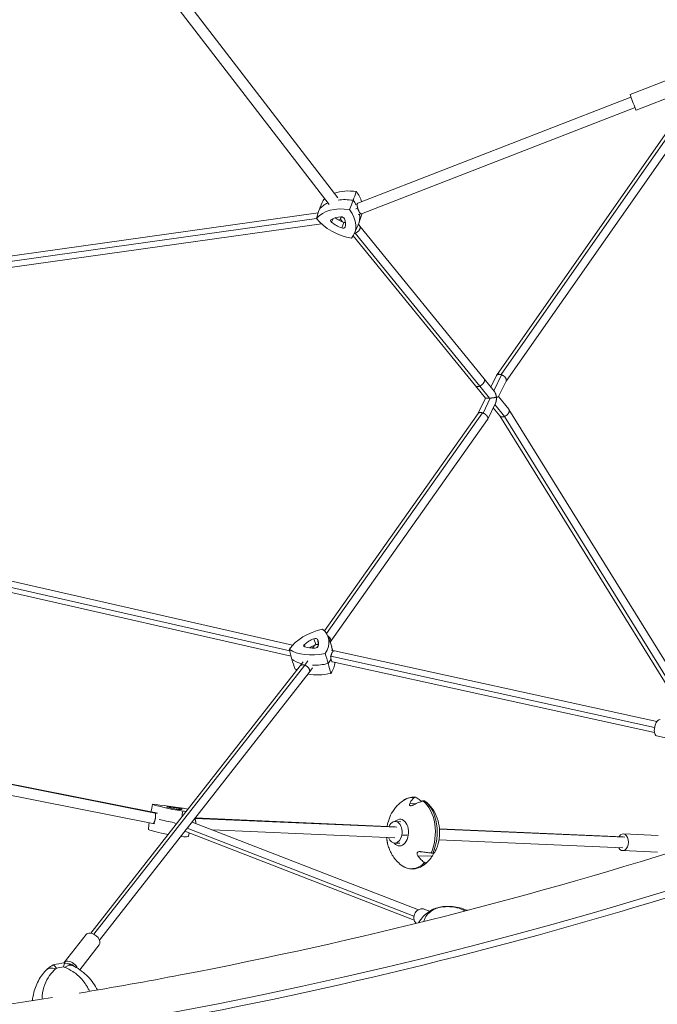
# Model space of a CAD drawing. Units: millimetres. Extents: x -5407 to 5402, y -4355 to 3984.
# Drawn here: x 745 to 1659, y 13 to 1424 of the extents above; entities that cross this region are included whole.
import ezdxf

# ---------------------------------------------------------------- set-up
doc = ezdxf.new("R2010")
doc.units = ezdxf.units.MM
doc.header["$LTSCALE"] = 20
doc.layers.add('2d', color=230, linetype='Continuous')

msp = doc.modelspace()

# ---------------------------------------------------------------- linework, layer by layer
at = {"layer": '2d', "lineweight": 0}
for p, q in [((1201.2, 1168.9), (851.5, 1623.1)), ((1188.5, 1159.1), (838.8, 1613.4)), ((1681.5, 1340.7), (1620, 1316.8)), ((1229.7, 1161.1), (1621.2, 1313)), ((1690.2, 1318.3), (1628.7, 1294.5)), ((1428.5, 914.3), (1705.6, 1310.2)), ((1434.9, 915.4), (1712.1, 1311.4)), ((1442.2, 906), (1718.7, 1301)), ((1234.7, 1145.9), (1627, 1298.1)), ((1229.7, 1161.2), (1229.1, 1161)), ((1172.9, 1147.3), (443.6, 1044.9)), ((1229.5, 1154), (1226.6, 1153.2)), ((1234.6, 1145.9), (1230.1, 1144.7)), ((1235.2, 1145.3), (1230.9, 1132.3)), ((1170.4, 1139.2), (442, 1037)), ((1177.4, 1131.7), (445.1, 1029)), ((1192, 1133.8), (1194.3, 1139)), ((1204.8, 1138), (1201.7, 1137.2)), ((1207.7, 1134.3), (1204.8, 1138)), ((1206.7, 1125.6), (1209.6, 1133.4)), ((1224.6, 1117.3), (1230.1, 1129.9)), ((1232.6, 1128.2), (1230.5, 1130.9)), ((1211.3, 1126.8), (1211.4, 1127.4)), ((1404.4, 898.9), (1226, 1117.9)), ((1410.6, 909.5), (1232.6, 1128.2)), ((1398.2, 899.4), (1223.1, 1114.4)), ((1425.1, 891.7), (1410.6, 909.5)), ((1428.3, 914), (1420.3, 897.5)), ((1435.7, 915.1), (1424.6, 892.3)), ((1442.3, 906.2), (1431.5, 883.8)), ((1412.7, 881.6), (1398.2, 899.4)), ((1418.4, 881.6), (1404.4, 898.9)), ((1412.6, 881.6), (1401.9, 859.4)), ((1419.5, 881.7), (1409.2, 860.3)), ((1446.1, 865.7), (1431.5, 883.8)), ((1427.1, 874.7), (1415.8, 851.4)), ((1433.3, 856.1), (1423.8, 867.9)), ((1439.7, 855.4), (1425.9, 872.4)), ((1446.3, 865.4), (1722.8, 419.4)), ((1402, 859.6), (1181.8, 548)), ((1408.4, 860.6), (1184.9, 544.3)), ((1415.6, 851), (1190.2, 532.1)), ((1433.2, 856.3), (1709.1, 411.1)), ((1439.7, 855.4), (1716, 409.7)), ((1136.2, 527.7), (445.8, 684.5)), ((1132.1, 519.6), (442.4, 676.3)), ((1134, 511.8), (444.2, 668.5)), ((1166.8, 536.9), (1169.5, 528.4)), ((1171.8, 536.3), (1173.3, 528.1)), ((1187.4, 539.3), (1192.2, 525.2)), ((1153, 528.6), (1154.4, 525)), ((1164.9, 523.4), (1161, 523.9)), ((1167, 526.7), (1164.8, 523.5)), ((1173.1, 527.3), (1171, 524.2)), ((1190.2, 532.2), (1189.9, 531.7)), ((1193.5, 520), (1192.7, 523.5)), ((1191.2, 511.8), (1189.9, 511.9)), ((1191.2, 511.8), (1655.1, 409.9)), ((1196.1, 519.7), (1191.7, 520.2)), ((1196.3, 519.7), (1658.3, 418.1)), ((1147.2, 498), (846.8, 114.9)), ((1153.6, 498.9), (851.3, 113.5)), ((1151.4, 504), (1147.2, 497.9)), ((1157.9, 505.2), (1153.6, 498.9)), ((1164.6, 495), (1160.1, 488.5)), ((1193.5, 503.9), (1192.6, 504)), ((1193.4, 503.9), (1654.9, 402.5)), ((1160, 488.3), (859.4, 105.1)), ((1715.8, 385), (1657.9, 397.8)), ((445.7, 385.4), (938.4, 287.8)), ((446.1, 384.8), (939.2, 287.1)), ((444.5, 369.4), (935.8, 272)), ((1312.6, 300.4), (1304, 300.7)), ((938.4, 287.8), (940.8, 287.5)), ((939.2, 287.1), (942.5, 286.7)), ((957.6, 295.9), (957.5, 295.4)), ((973.5, 293.7), (973.2, 292.2)), ((977.7, 292.8), (977.6, 292.5)), ((935.8, 272), (938.9, 271.6)), ((969.5, 271.4), (966.7, 272.5)), ((1316.4, 148.4), (992, 274.2)), ((996.1, 279.3), (1285.4, 266.7)), ((996.6, 280), (1283.3, 267.5)), ((1283.6, 275), (1291.1, 274.6)), ((1310.6, 133.5), (981.7, 261)), ((1310.1, 139.4), (985.1, 265.3)), ((987.1, 253.9), (988, 258.6)), ((1021.1, 262.9), (1282.6, 251.5)), ((1292.7, 255.5), (1300.2, 255.2)), ((1346.7, 264.7), (1610.1, 253.2)), ((1346.8, 264), (1612.2, 252.4)), ((1660, 255), (1610.3, 257.2)), ((1282.3, 244), (1289.9, 243.7)), ((1346, 248.7), (1609.4, 237.2)), ((1336.1, 225.2), (1315.6, 226)), ((1659, 231), (1609.2, 233.2)), ((1325.7, 149.1), (1332.7, 146.4)), ((840.2, 113), (808.6, 72.7)), ((859.1, 98.1), (831.2, 62.6))]:
    msp.add_line(p, q, dxfattribs=at)
at = {"layer": '2d', "lineweight": 0, "extrusion": (0, 0, -1)}
for centre, major_axis, ratio, start_param, end_param in [((1624.3, 1305.7), (-4.3, 11.2), 0.027234, -1.940828, 0), ((1624.3, 1305.7), (4.3, -11.2), 0.027234, 0, 1.200765), ((1226, 1123.3), (-56.1, 21.2), 0.664884, 0.22626, 0.579152), ((1226, 1123.3), (56.1, -21.2), 0.664884, -2.258595, -1.869481), ((1174.5, 1152.3), (56.1, -21.2), 0.664884, -0.820938, -0.665362), ((1221.1, 1110.4), (-55.5, 21), 0.664884, 0.232544, 1.265827), ((1169.6, 1139.4), (55.5, -21), 0.664884, -0.814653, 0.218629), ((1174.5, 1152.3), (56.1, -21.2), 0.664884, -0.351203, 0.031089), ((1218.2, 1152.3), (-55.5, 21), 0.664884, -1.861851, -0.828568), ((1217.9, 1155.9), (-33.7, 12.7), 0.664884, -1.578067, -1.180556), ((1210.3, 1135.3), (-2.81, 1.06), 0.664884, -2.337295, -1.578067), ((1183.2, 515.6), (56.9, 16.6), 0.588402, -2.507888, -1.474606), ((1130.7, 521.8), (56.9, 16.6), 0.588402, -0.413493, 0.619789), ((1181.8, 510.3), (34.6, 10.1), 0.588402, -2.046384, -1.758389), ((1170.5, 526.8), (2.88, 0.84), 0.588402, -1.758389, -0.186976), ((1134.9, 507.5), (57.5, 16.8), 0.588402, -0.025415, 0.12311), ((1179.2, 551), (-56.9, -16.6), 0.588402, -1.46069, -0.427408), ((1183.4, 536.7), (-57.5, -16.8), 0.588402, -0.776104, -0.421124), ((1183.4, 536.7), (-57.5, -16.8), 0.588402, -1.466975, -1.07783), ((1134.9, 507.5), (-57.5, -16.8), 0.588402, -2.671121, -2.515519), ((1660.4, 409.5), (-2.6, -11.7), 0.437366, 0, 1.787104), ((1660.4, 409.5), (2.6, 11.7), 0.437366, -1.354488, 0), ((979, 289.6), (58.5, -9.6), 0.072555, -2.423968, -1.457861), ((990.7, 292), (-58.5, 9.6), 0.072555, -1.37677, -0.343488), ((1307.5, 258.4), (1.9, 51.1), 0.652593, -0.432949, 0.045072), ((1307.5, 258.4), (-1.9, -51.1), 0.652593, -2.713988, -1.002126), ((1310.1, 258.3), (-1.9, -51.1), 0.652593, -2.7113, -1.002162), ((934.6, 299.8), (-58.5, 9.6), 0.072555, -2.577745, -2.437883), ((987.7, 273.9), (-59.1, 9.8), 0.072555, -1.220624, -0.772647), ((1282.9, 259.5), (0.7, 15.5), 0.657122, -1.028461, 1.802688), ((1289.9, 259.1), (0.7, 19.1), 0.652593, -0.287262, 3.77647), ((1289.9, 259.1), (0.7, 19.1), 0.652593, -0.611843, -0.287262), ((1282.9, 259.5), (-0.7, -15.5), 0.657122, -1.338905, 1.028462), ((1307.5, 258.4), (-1.9, -51.1), 0.652593, -0.619593, 0.432949), ((1310.1, 258.3), (-1.9, -51.1), 0.652593, -0.619557, -0.430292), ((152.8, 3009.8), (-4500, -521.7), 0.683849, -1.852296, -0.978421), ((808.2, 10.2), (82.1, 18.4), 0.727582, -1.590373, -1.395762)]:
    msp.add_ellipse(centre, major_axis=major_axis, ratio=ratio, start_param=start_param, end_param=end_param, dxfattribs=at)
at = {"layer": '2d', "lineweight": 0}
for centre, major_axis, ratio, start_param, end_param in [((1230.9, 1136.1), (-55.5, 21), 0.664884, -1.265827, -0.671838), ((1179.3, 1165.2), (-55.5, 21), 0.664884, -2.66959, -2.32694), ((1226, 1123.3), (-56.1, 21.2), 0.664884, -0.579152, -0.22626), ((1230.9, 1136.1), (-55.5, 21), 0.664884, -0.308274, -0.232544), ((1226, 1123.3), (-56.1, 21.2), 0.664884, -1.272111, -0.882998), ((1174.5, 1152.3), (-56.1, 21.2), 0.664884, -2.476231, -2.320655), ((1174.5, 1152.3), (56.1, -21.2), 0.664884, -0.031089, 0.351203), ((1179.3, 1165.2), (55.5, -21), 0.664884, 0.031089, 0.054807), ((1194.5, 1135.4), (-3.66, 1.38), 0.664884, -0.516328, 1.112352), ((1217.5, 1115.1), (-34.5, 13.1), 0.664884, -0.982043, -0.516328), ((1215.1, 1148.6), (34.5, -13.1), 0.664884, -2.029241, -1.563525), ((1206.8, 1138.7), (-3.66, 1.38), 0.664884, -2.610723, -0.982043), ((1176.3, 1138.4), (34.5, -13.1), 0.664884, 0.065154, 0.53087), ((1207.6, 1128), (3.66, -1.38), 0.664884, -1.563525, 0.065154), ((1179.4, 518.4), (-35.4, -10.4), 0.588402, -1.383203, -0.917488), ((1168.2, 534.9), (3.75, 1.1), 0.588402, 0.129709, 1.758389), ((1137.5, 523.3), (35.4, 10.4), 0.588402, -0.336006, 0.129709), ((1155.8, 527.5), (-3.75, -1.1), 0.588402, -0.917488, 0.711192), ((1176.3, 546.7), (35.4, 10.4), 0.588402, -2.430401, -1.964686), ((1169.2, 525.9), (3.75, 1.1), 0.588402, -1.964686, -0.336006), ((1134.9, 507.5), (57.5, 16.8), 0.588402, -0.12311, 0.025415), ((1183.4, 536.7), (57.5, 16.8), 0.588402, -2.720469, -2.365488), ((1183.4, 536.7), (57.5, 16.8), 0.588402, -2.063763, -1.674617), ((1134.9, 507.5), (57.5, 16.8), 0.588402, -0.626074, -0.470472), ((1139.1, 493.2), (56.9, 16.6), 0.588402, -0.619789, -0.191681), ((1187.6, 522.4), (56.9, 16.6), 0.588402, -2.714184, -2.641621), ((1187.6, 522.4), (56.9, 16.6), 0.588402, -2.274152, -1.680902), ((959.6, 295.4), (-3.86, 0.64), 0.072555, -1.001408, 0.627272), ((986.2, 292.4), (36.4, -6), 0.072555, -2.514321, -2.048606), ((976.8, 290.5), (-36.4, 6), 0.072555, -1.467123, -1.001408), ((970.9, 292.8), (3.86, -0.64), 0.072555, -2.048606, -0.419926), ((973.8, 293.4), (3.86, -0.64), 0.072555, 0.045789, 1.674469), ((941.3, 298.6), (36.4, -6), 0.072555, -0.419926, 0.045789), ((987.7, 273.9), (59.1, -9.8), 0.072555, -2.368945, -1.920969), ((984.7, 255.8), (-58.5, 9.6), 0.072555, 0.343488, 1.103075), ((1609.8, 245.2), (0.5, 12), 0.657122, -1.527069, 0.841054), ((928.6, 263.6), (58.5, -9.6), 0.072555, -0.624689, -0.00254), ((1609.8, 245.2), (-0.5, -12), 0.657122, -0.841055, 1.614524), ((1321.3, 137.9), (4.3, 11.2), 0.941372, 0, 2.770315), ((1347.1, 125.9), (-12, 21.9), 0.810145, -0.240549, 0), ((1364.2, 67.1), (-63, -62.7), 0.961359, -2.178069, -2.063257), ((1356.1, 128.2), (-1.6, 24.9), 0.614879, 0, 0.151126), ((849.6, 105.6), (-9.44, 7.41), 0.632808, -0.717997, 0), ((849.6, 105.6), (9.44, -7.41), 0.632808, 0, 2.423595), ((818.1, 65.3), (-9.44, 7.41), 0.632808, -0.717997, 0.107398), ((818.1, 65.3), (-9.44, 7.41), 0.632808, -2.325436, -0.717997), ((818.1, 65.3), (-5.9, 4.63), 0.632808, -1.854211, -0.463518), ((800.8, 44.4), (-18, 17.4), 0.590542, -0.845097, 0), ((810.1, 1.4), (-86.7, -19.4), 0.727582, -1.705931, -1.591119), ((810, 45.9), (10.5, 22.7), 0.518238, 0, 0.77091)]:
    msp.add_ellipse(centre, major_axis=major_axis, ratio=ratio, start_param=start_param, end_param=end_param, dxfattribs=at)
for points in [[(1227.5, 1177.6), (1226, 1173.4), (1224.5, 1169.3), (1223, 1165.1)], [(1180.1, 1165), (1178.3, 1160.8), (1176.4, 1156.5), (1174.5, 1152.3)], [(1217.8, 1151.9), (1219.5, 1156.3), (1221.3, 1160.7), (1223, 1165.1)], [(1170.4, 1139.3), (1171.8, 1143.6), (1173.2, 1148), (1174.5, 1152.3)], [(1131.5, 522), (1132.7, 517.2), (1133.8, 512.3), (1135, 507.5)], [(1182.7, 515.9), (1184.3, 511), (1185.8, 506.2), (1187.3, 501.3)], [(1139.9, 493.4), (1138.2, 498.1), (1136.6, 502.8), (1135, 507.5)], [(1191.1, 487.3), (1189.8, 492), (1188.6, 496.6), (1187.3, 501.3)], [(935.4, 299.7), (934.6, 296.1), (933.9, 292.4), (933.2, 288.8)], [(978.7, 289.7), (978.3, 287), (977.9, 284.3), (977.5, 281.6)], [(929.4, 263.5), (929.8, 266.6), (930.2, 269.8), (930.6, 273)], [(1271.1, 250.7), (1271, 251.1), (1271, 251.6), (1270.9, 252)], [(1339.7, 149.5), (1340.1, 149.7), (1340.5, 149.9), (1340.9, 150.1)], [(1350.6, 152.6), (1351.2, 152.6), (1351.7, 152.7), (1352.2, 152.7)], [(816, 70.5), (814, 71.3), (811.8, 71.8), (809.3, 72.2)], [(796.5, 63.9), (796.9, 64.2), (797.3, 64.6), (797.8, 64.9)], [(807.8, 66.6), (808.3, 66.4), (808.9, 66.2), (809.4, 66)]]:
    msp.add_open_spline(points, degree=3, dxfattribs=at)
for points, weights in [([(1229.7, 1161.1), (1228.5, 1160.7), (1228.4, 1157.9), (1229.5, 1154)], [1, 0.844847254158, 0.844847254158, 1]), ([(1229.5, 1154), (1230.8, 1148.9), (1233.1, 1145.3), (1234.7, 1145.9)], [1, 0.760882106279, 0.760882106279, 1]), ([(1204.8, 1138), (1204.8, 1138.1), (1205.1, 1139.3), (1205.8, 1141.5)], [1, 0.936742485073, 0.936229940819, 0.998462367238]), ([(1205.9, 1141.5), (1206.8, 1141.2), (1207.6, 1141), (1208.4, 1140.8)], [0.991283280902, 0.946769745872, 0.907604258677, 0.873786819317]), ([(1226, 1117.9), (1225.6, 1117.7), (1225.1, 1117.6), (1224.6, 1117.4)], [1, 0.980451911232, 0.96461324816, 0.952484010782]), ([(1232.6, 1128.2), (1234.8, 1125.3), (1231.7, 1120.3), (1226, 1117.9)], [1, 0.689341246285, 0.689341246285, 1]), ([(1404.4, 898.9), (1409.3, 900.9), (1413.5, 906), (1410.6, 909.5)], [1, 0.590274684909, 0.433126498678, 0.528555441308]), ([(1434.9, 915.4), (1432.1, 916.2), (1429.3, 916), (1428.3, 914)], [1, 0.732232081694, 0.577954028498, 0.53716584041]), ([(1435.7, 915.1), (1435.4, 915.2), (1435.1, 915.3), (1434.9, 915.4)], [1, 0.999086117165, 0.999086117165, 1]), ([(1442.3, 906.2), (1443.9, 909.6), (1440.1, 913.4), (1435.7, 915.1)], [0.53716584041, 0.481718402477, 0.635996455674, 1]), ([(1398.2, 899.4), (1399.5, 897.8), (1402, 897.9), (1404.4, 898.9)], [0.528555441308, 0.587929325696, 0.745077511927, 1]), ([(1404.4, 898.9), (1404.4, 898.9), (1404.4, 898.9), (1404.4, 898.9)], [1, 0.999996943136, 0.999996943136, 1]), ([(1428.3, 882.9), (1428, 886.4), (1426.8, 889.5), (1425.1, 891.7)], [1, 0.926684533087, 0.919877318634, 0.979578356642]), ([(1412.7, 881.6), (1412.9, 881.3), (1415.2, 881.4), (1418.4, 881.6)], [0.767154053641, 0.750585742511, 0.828201057964, 1]), ([(1418.4, 881.6), (1418.8, 881.7), (1419.1, 881.7), (1419.5, 881.7)], [1, 0.998759660754, 0.998759660754, 1]), ([(1419.5, 881.7), (1422.6, 882), (1425.8, 882.4), (1428.3, 882.9)], [1, 0.91918059053, 0.91918059053, 1]), ([(1428.3, 882.9), (1428.5, 879.8), (1428.1, 876.9), (1427.1, 874.7)], [1, 0.926971121751, 0.906585670313, 0.938843645685]), ([(1431.5, 883.8), (1431.3, 883.5), (1430.1, 883.2), (1428.3, 882.9)], [0.772805998197, 0.796194305297, 0.871925639232, 1]), ([(1402, 859.6), (1403.2, 861.3), (1405.8, 861.4), (1408.4, 860.6)], [0.546881014593, 0.598416801133, 0.749456462935, 1]), ([(1446.1, 865.7), (1449.1, 862.1), (1444.6, 857.2), (1439.7, 855.4)], [0.526645804175, 0.432599297328, 0.590384029269, 1]), ([(1408.4, 860.6), (1408.6, 860.5), (1408.9, 860.4), (1409.2, 860.3)], [1, 0.999037203453, 0.999037203453, 1]), ([(1409.2, 860.3), (1413.9, 858.5), (1417.9, 854.3), (1415.6, 851)], [1, 0.619693092303, 0.4686534305, 0.546881014593]), ([(1439.7, 855.4), (1437.2, 854.5), (1434.6, 854.4), (1433.3, 856.1)], [1, 0.743355326164, 0.585570594222, 0.526645804175]), ([(1439.7, 855.4), (1439.7, 855.4), (1439.7, 855.4), (1439.7, 855.4)], [1, 0.99999987636, 0.99999987636, 1]), ([(1190.2, 532.2), (1192.1, 534.9), (1190.3, 538.5), (1186.7, 541)], [0.525435421803, 0.463230759438, 0.523865784844, 0.707340498022]), ([(1164.9, 523.4), (1164.9, 523.4), (1164.9, 523.4), (1164.9, 523.4)], [0.74424209341, 0.745386848127, 0.746566677712, 0.747781582167]), ([(1191.2, 511.8), (1190.7, 508.1), (1191.3, 504.4), (1193.4, 503.9)], [1, 0.683929197731, 0.518094174207, 0.502494929427]), ([(1196.3, 519.7), (1193.7, 520.2), (1191.8, 516.1), (1191.2, 511.8)], [0.502494929427, 0.485275987664, 0.651111011188, 1]), ([(1191.2, 511.8), (1191.2, 511.8), (1191.2, 511.8), (1191.2, 511.8)], [1, 0.999997814928, 0.999997814928, 1]), ([(1147.2, 498), (1148.6, 499.7), (1151.2, 499.8), (1153.6, 498.9)], [0.528396243042, 0.588337436855, 0.745538689174, 1]), ([(1153.6, 498.9), (1153.6, 498.9), (1153.6, 498.9), (1153.6, 498.9)], [1, 0.999999365185, 0.999999365185, 1]), ([(1153.6, 498.9), (1158.6, 497.2), (1163, 492.2), (1160, 488.3)], [1, 0.588714654887, 0.431513402567, 0.528396243042])]:
    msp.add_rational_spline(points, weights, degree=3, dxfattribs=at)
for points, knots in [([(1271.6, 268), (1271.9, 269.6), (1272.2, 271.2), (1273.6, 276.6), (1274.9, 280.3), (1278.5, 287.7), (1280.8, 291.4), (1286.8, 298.7), (1290.5, 302.2), (1295.2, 305.3)], [4.9376598, 4.9376598, 4.9376598, 4.9376598, 5.0578109, 5.0578109, 5.3299893, 5.3299893, 5.6021678, 5.6021678, 5.8743463, 5.8743463, 5.8743463, 5.8743463]), ([(1295.2, 305.3), (1296.3, 306), (1297.3, 306.6), (1299.5, 307.7), (1300.6, 308.1), (1302.9, 308.9), (1304.1, 309.2), (1306.4, 309.7), (1307.5, 309.8), (1309.9, 309.9), (1311.1, 309.9), (1312.2, 309.7)], [5.8743477, 5.8743477, 5.8743477, 5.8743477, 5.9692275, 5.9692275, 6.0641074, 6.0641074, 6.1589872, 6.1589872, 6.2538671, 6.2538671, 6.3487469, 6.3487469, 6.3487469, 6.3487469]), ([(1309.1, 298.6), (1308.8, 298.5), (1308.5, 298.4), (1307.9, 298.1), (1307.5, 297.9), (1306.6, 297.7), (1306.1, 297.6), (1305.2, 297.6), (1304.9, 297.6), (1304.3, 297.9), (1304, 298.1), (1303.7, 298.7), (1303.6, 299), (1303.7, 299.8), (1303.8, 300.3), (1304, 300.7)], [-10.553186, -10.553186, -10.553186, -10.553186, -9.58614, -9.58614, -8.40451, -8.40451, -6.643903, -6.643903, -5.171293, -5.171293, -3.674449, -3.674449, -1.90742, -1.90742, 0, 0, 0, 0]), ([(1304, 300.7), (1304.3, 301.4), (1304.7, 302.1), (1305.5, 303.6), (1306.1, 304.4), (1307.1, 305.7), (1307.6, 306.4), (1308.8, 307.6), (1309.4, 308.2), (1310.3, 309), (1310.6, 309.2), (1310.9, 309.4)], [36.945363, 36.945363, 36.945363, 36.945363, 39.73969, 39.73969, 43.370735, 43.370735, 46.675861, 46.675861, 49.980987, 49.980987, 51.360042, 51.360042, 51.360042, 51.360042]), ([(1323, 304.4), (1322.6, 304.3), (1322.1, 304.1), (1320.5, 303.6), (1319.4, 303.2), (1317.3, 302.4), (1316.2, 302), (1314.1, 301.1), (1312.9, 300.6), (1310.9, 299.6), (1310, 299.1), (1309.1, 298.6)], [226.426626, 226.426626, 226.426626, 226.426626, 227.805629, 227.805629, 231.110747, 231.110747, 234.415865, 234.415865, 238.046905, 238.046905, 240.841333, 240.841333, 240.841333, 240.841333]), ([(1310.9, 309.4), (1310.9, 309.4), (1311, 309.5), (1311.2, 309.6), (1311.4, 309.7), (1311.7, 309.7), (1311.9, 309.8), (1312.1, 309.8), (1312.3, 309.8), (1312.5, 309.7), (1312.9, 309.6), (1313.1, 309.5), (1313.4, 309.4), (1313.4, 309.3), (1313.5, 309.3)], [-1.7307, -1.7307, -1.7307, -1.7307, -1.432589, -1.432589, -0.716294, -0.716294, 0, 0, 0, 0.716294, 0.716294, 1.432589, 1.432589, 1.721947, 1.721947, 1.721947, 1.721947]), ([(1313.5, 309.3), (1313.9, 309), (1314.3, 308.8), (1315.7, 307.9), (1316.6, 307.3), (1318.3, 306), (1319.1, 305.3), (1320.2, 304.3), (1320.6, 304), (1320.9, 303.7)], [87.324217, 87.324217, 87.324217, 87.324217, 88.807564, 88.807564, 92.10835, 92.10835, 95.409136, 95.409136, 96.720498, 96.720498, 96.720498, 96.720498]), ([(1325.7, 304.3), (1325.6, 304.3), (1325.6, 304.4), (1325.4, 304.5), (1325.3, 304.5), (1324.9, 304.6), (1324.8, 304.6), (1324.6, 304.6), (1324.4, 304.6), (1324.2, 304.6), (1323.7, 304.6), (1323.5, 304.5), (1323.2, 304.4), (1323.1, 304.4), (1323, 304.4)], [-1.713286, -1.713286, -1.713286, -1.713286, -1.432588, -1.432588, -0.716294, -0.716294, 0, 0, 0, 0.716294, 0.716294, 1.432588, 1.432588, 1.7307, 1.7307, 1.7307, 1.7307]), ([(1325.7, 304.3), (1325.7, 304.3), (1325.7, 304.3), (1325.7, 304.3), (1325.7, 304.3), (1325.7, 304.3), (1325.7, 304.3), (1325.7, 304.3), (1325.7, 304.3), (1325.7, 304.2), (1325.7, 304.2), (1325.7, 304.2)], [0.451786228, 0.451786228, 0.451786228, 0.451786228, 0.452309398, 0.452309398, 0.452832569, 0.452832569, 0.453355739, 0.453355739, 0.453878909, 0.453878909, 0.45440208, 0.45440208, 0.45440208, 0.45440208]), ([(1325.7, 304.3), (1330, 301), (1333.4, 297.4), (1339.4, 289.1), (1341.7, 284.4), (1345.2, 274.9), (1346.2, 269.9), (1347.1, 260.2), (1347, 255.3), (1345.6, 245.7), (1344.4, 240.8), (1341.7, 234.2), (1340.8, 232.5), (1339.9, 230.7)], [0.45374, 0.45374, 0.45374, 0.45374, 0.71419, 0.71419, 1.04046, 1.04046, 1.397582, 1.397582, 1.754703, 1.754703, 2.111825, 2.111825, 2.239348, 2.239348, 2.239348, 2.239348]), ([(939.2, 287.1), (939.3, 286.9), (939.4, 286.7), (939.5, 286.2), (939.6, 286.1), (939.6, 285.7), (939.7, 285.5), (939.7, 285), (939.8, 284.6), (939.8, 283.7), (939.8, 283.2), (939.8, 282.3), (939.7, 281.8), (939.7, 281), (939.6, 280.8), (939.6, 280.2), (939.5, 280), (939.5, 279.5), (939.4, 279.2), (939.3, 278.7), (939.3, 278.4), (939.1, 277.7), (939, 277.2), (938.8, 276.5), (938.7, 276.2), (938.5, 275.8), (938.5, 275.6), (938.2, 274.9), (938.1, 274.5), (937.8, 274), (937.7, 273.8), (937.6, 273.5), (937.5, 273.4), (937.2, 272.9), (937, 272.7), (936.7, 272.3), (936.5, 272.2), (936.3, 272.1), (936.2, 272), (936, 272), (935.9, 272), (935.8, 272), (935.8, 272), (935.8, 272)], [0, 0, 0, 0, 0.03125, 0.03125, 0.046875, 0.046875, 0.0625, 0.0625, 0.09375, 0.09375, 0.125, 0.125, 0.15625, 0.15625, 0.171875, 0.171875, 0.1875, 0.1875, 0.203125, 0.203125, 0.21875, 0.21875, 0.25, 0.25, 0.265625, 0.265625, 0.28125, 0.28125, 0.3125, 0.3125, 0.328125, 0.328125, 0.34375, 0.34375, 0.375, 0.375, 0.40625, 0.40625, 0.421875, 0.421875, 0.4375, 0.4375, 0.4435225, 0.4435225, 0.4435225, 0.4435225]), ([(938.4, 287.8), (938.6, 287.7), (938.7, 287.7), (938.9, 287.5), (939.1, 287.3), (939.2, 287.1)], [0.94373069, 0.94373069, 0.94373069, 0.94373069, 0.96875, 0.96875, 1, 1, 1, 1]), ([(997.3, 272.1), (997.3, 272.3), (997.3, 272.4), (997.4, 272.8), (997.4, 273), (997.4, 273.6), (997.4, 273.8), (997.3, 274.2), (997.3, 274.4), (997.3, 274.6), (997.3, 274.7), (997.3, 274.8), (997.3, 274.8), (997.3, 274.8), (997.3, 274.8), (997.2, 275.1), (997.2, 275.3), (997.1, 275.7), (997.1, 275.8), (997.1, 276), (997.1, 276.1), (997, 276.2), (997, 276.2), (997, 276.2), (997, 276.2), (997, 276.5), (996.9, 276.8), (996.8, 277.2), (996.7, 277.3), (996.7, 277.4), (996.6, 277.5), (996.6, 277.5), (996.6, 277.5), (996.6, 277.5), (996.6, 277.7), (996.5, 277.8), (996.4, 278.1), (996.3, 278.2), (996.2, 278.3), (996.2, 278.4), (996.1, 278.5), (996.1, 278.5), (996.1, 278.5), (996.1, 278.5), (996.1, 278.6), (996, 278.7), (995.9, 278.8), (995.8, 279)], [0.8202908, 0.8202908, 0.8202908, 0.8202908, 0.828125, 0.828125, 0.84375, 0.84375, 0.859375, 0.859375, 0.8671875, 0.8710938, 0.8730469, 0.8740234, 0.8745117, 0.8745117, 0.875, 0.875, 0.890625, 0.890625, 0.8984375, 0.8984375, 0.9023438, 0.9042969, 0.9052734, 0.9052734, 0.90625, 0.90625, 0.921875, 0.9296875, 0.9335938, 0.9355469, 0.9365234, 0.9370117, 0.9370117, 0.9375, 0.9375, 0.953125, 0.953125, 0.9609375, 0.9609375, 0.9648438, 0.9667969, 0.9677734, 0.9682617, 0.9682617, 0.96875, 0.96875, 0.9837037, 0.9837037, 0.9837037, 0.9837037]), ([(1725.8, 245.9), (1482.5, 167.8), (1231.2, 103.9), (927.4, 45.9), (879, 37.2), (830.4, 29.1)], [1.2101876, 1.2101876, 1.2101876, 1.2101876, 1.3849626, 1.3849626, 1.4179723, 1.4179723, 1.4179723, 1.4179723]), ([(1271.1, 250.7), (1271.1, 250.7), (1271.1, 250.7), (1271.1, 250.4), (1271.1, 250), (1271.3, 249.2), (1271.3, 248.7), (1271.5, 247.8), (1271.6, 247.3), (1271.7, 246.2), (1271.8, 245.7), (1272, 245), (1272, 244.8), (1272, 244.6)], [-8.20858, -8.20858, -8.20858, -8.20858, -8.208364, -8.208364, -6.6327, -6.6327, -5.160963, -5.160963, -3.662888, -3.662888, -1.892171, -1.892171, -1.117359, -1.117359, -1.117359, -1.117359]), ([(1291.8, 212.6), (1289.3, 214.5), (1287.1, 216.6), (1283.2, 220.8), (1281.6, 223), (1278.7, 227.3), (1277.5, 229.5), (1275.4, 233.9), (1274.5, 236), (1273.1, 240.3), (1272.5, 242.5), (1272, 244.6)], [3.5986515, 3.5986515, 3.5986515, 3.5986515, 3.7521966, 3.7521966, 3.9057416, 3.9057416, 4.0592867, 4.0592867, 4.2128317, 4.2128317, 4.3663768, 4.3663768, 4.3663768, 4.3663768]), ([(1315.6, 226), (1315.2, 226.5), (1315, 227), (1314.7, 227.9), (1314.6, 228.3), (1314.6, 229.1), (1314.6, 229.6), (1315, 230.3), (1315.2, 230.7), (1315.9, 231.2), (1316.3, 231.5), (1317.4, 231.8), (1318, 231.8), (1318.9, 231.8), (1319.2, 231.8), (1319.4, 231.7)], [-11.297765, -11.297765, -11.297765, -11.297765, -9.439441, -9.439441, -8.133599, -8.133599, -6.575877, -6.575877, -5.121922, -5.121922, -3.50627, -3.50627, -1.508208, -1.508208, -0.739753, -0.739753, -0.739753, -0.739753]), ([(1325.3, 216.2), (1324.9, 216.4), (1324.6, 216.7), (1323.4, 217.5), (1322.6, 218.2), (1321, 219.6), (1320.3, 220.4), (1318.8, 221.9), (1318.1, 222.8), (1316.7, 224.5), (1316.1, 225.2), (1315.6, 226)], [226.426628, 226.426628, 226.426628, 226.426628, 227.805631, 227.805631, 231.110749, 231.110749, 234.415867, 234.415867, 238.046907, 238.046907, 240.841337, 240.841337, 240.841337, 240.841337]), ([(1319.4, 231.7), (1320.4, 231.6), (1321.4, 231.5), (1323.7, 231.2), (1324.9, 231), (1327.2, 230.7), (1328.4, 230.6), (1330.7, 230.3), (1331.9, 230.2), (1333.6, 230), (1334.1, 230), (1334.5, 229.9)], [36.945361, 36.945361, 36.945361, 36.945361, 39.73969, 39.73969, 43.370735, 43.370735, 46.675861, 46.675861, 49.980987, 49.980987, 51.360042, 51.360042, 51.360042, 51.360042]), ([(1334.5, 229.9), (1334.6, 229.9), (1334.7, 229.9), (1335.1, 229.9), (1335.3, 229.8), (1335.8, 229.8), (1336, 229.8), (1336.2, 229.8), (1336.3, 229.8), (1336.5, 229.8), (1336.8, 229.8), (1337, 229.8), (1337.1, 229.8), (1337.2, 229.8), (1337.2, 229.8)], [-1.7307, -1.7307, -1.7307, -1.7307, -1.432589, -1.432589, -0.716294, -0.716294, 0, 0, 0, 0.716294, 0.716294, 1.432589, 1.432589, 1.721947, 1.721947, 1.721947, 1.721947]), ([(1339.2, 230.2), (1339, 230), (1338.8, 229.7), (1338.4, 229.1), (1338.1, 228.7), (1337.6, 227.8), (1337.3, 227.3), (1336.7, 226.2), (1336.4, 225.7), (1336.1, 225.2)], [-6.48492, -6.48492, -6.48492, -6.48492, -5.172238, -5.172238, -3.676361, -3.676361, -1.908821, -1.908821, 0, 0, 0, 0]), ([(1337.2, 229.8), (1337.4, 229.8), (1337.6, 229.9), (1338.1, 230), (1338.5, 230), (1339.1, 230.2), (1339.3, 230.3), (1339.6, 230.5), (1339.8, 230.6), (1339.9, 230.7), (1339.9, 230.7), (1339.9, 230.7)], [87.324218, 87.324218, 87.324218, 87.324218, 88.807565, 88.807565, 92.108351, 92.108351, 95.409137, 95.409137, 99.035873, 99.035873, 99.613095, 99.613095, 99.613095, 99.613095]), ([(1322.3, 211.4), (1320.4, 210.2), (1318.4, 209.2), (1314.3, 207.7), (1312.2, 207.2), (1307.9, 206.8), (1305.8, 206.9), (1301.6, 207.6), (1299.5, 208.3), (1295.5, 210.1), (1293.6, 211.2), (1291.8, 212.6)], [2.7354104, 2.7354104, 2.7354104, 2.7354104, 2.9080583, 2.9080583, 3.0807062, 3.0807062, 3.2533542, 3.2533542, 3.4260021, 3.4260021, 3.59865, 3.59865, 3.59865, 3.59865]), ([(1332.1, 219.7), (1331.6, 219.1), (1331, 218.6), (1329.8, 217.4), (1329.2, 216.8), (1328, 215.7), (1327.3, 215.1), (1326, 214), (1325.3, 213.5), (1323.8, 212.4), (1323.1, 211.9), (1322.3, 211.4)], [2.5114526, 2.5114526, 2.5114526, 2.5114526, 2.5563765, 2.5563765, 2.6013004, 2.6013004, 2.6462243, 2.6462243, 2.6911482, 2.6911482, 2.736072, 2.736072, 2.736072, 2.736072]), ([(1327.9, 216.1), (1327.9, 216), (1327.8, 216), (1327.6, 215.8), (1327.4, 215.8), (1327, 215.7), (1326.8, 215.7), (1326.7, 215.7), (1326.5, 215.7), (1326.3, 215.7), (1325.9, 215.8), (1325.7, 215.9), (1325.4, 216.1), (1325.4, 216.1), (1325.3, 216.2)], [-1.721947, -1.721947, -1.721947, -1.721947, -1.432588, -1.432588, -0.716294, -0.716294, 0, 0, 0, 0.716294, 0.716294, 1.432588, 1.432588, 1.7307, 1.7307, 1.7307, 1.7307]), ([(1336.1, 225.2), (1335.7, 224.5), (1335.2, 223.8), (1334.2, 222.2), (1333.6, 221.4), (1332.3, 220), (1331.7, 219.3), (1330.4, 218), (1329.7, 217.4), (1328.6, 216.5), (1328.3, 216.3), (1327.9, 216.1)], [175.688948, 175.688948, 175.688948, 175.688948, 178.435731, 178.435731, 182.062461, 182.062461, 185.363239, 185.363239, 188.664017, 188.664017, 190.147313, 190.147313, 190.147313, 190.147313]), ([(1744.2, 188.5), (1498.6, 109.6), (1244.9, 45.1), (729, -53.3), (466.9, -87.2), (-58, -123.4), (-320.6, -125.7), (-838.6, -98.5), (-1093.9, -69.1), (-1589.3, 20.6), (-1829.4, 80.9), (-2058.4, 155.8)], [1.2101876, 1.2101876, 1.2101876, 1.2101876, 1.3849626, 1.3849626, 1.5597376, 1.5597376, 1.7345126, 1.7345126, 1.9092876, 1.9092876, 2.0840626, 2.0840626, 2.0840626, 2.0840626]), ([(1316.8, 129.8), (1317.9, 131.7), (1319, 133.5), (1322.3, 137.8), (1324.6, 140.2), (1329.6, 144.4), (1332.3, 146.3), (1335.2, 147.8)], [-23.818106, -23.818106, -23.818106, -23.818106, -18.443607, -18.443607, -9.965917, -9.965917, -1.488226, -1.488226, -1.488226, -1.488226]), ([(1324.4, 131.7), (1324.8, 133.5), (1325.4, 135.3), (1327.6, 139.5), (1329.5, 142), (1334.1, 146.2), (1336.7, 148), (1339.7, 149.5)], [-37.151059, -37.151059, -37.151059, -37.151059, -27.613052, -27.613052, -13.806526, -13.806526, -1.488226, -1.488226, -1.488226, -1.488226]), ([(1335.2, 147.8), (1335.4, 148), (1335.6, 148.1), (1336.1, 148.4), (1336.4, 148.5), (1336.9, 148.7), (1337.1, 148.8), (1337.6, 149.1), (1337.8, 149.2), (1338.3, 149.4), (1338.6, 149.6), (1338.8, 149.7)], [-67.380409, -67.380409, -67.380409, -67.380409, -66.664815, -66.664815, -65.949221, -65.949221, -65.233627, -65.233627, -64.518032, -64.518032, -63.802438, -63.802438, -63.802438, -63.802438]), ([(1340.9, 150.1), (1340.9, 150.1), (1340.8, 150.1), (1340.1, 150.1), (1339.4, 149.9), (1338.8, 149.7)], [-0.037723, -0.037723, -0.037723, -0.037723, 0, 0, 5.319572, 5.319572, 5.319572, 5.319572]), ([(1339.3, 149.8), (1340, 150.1), (1340.8, 150.3), (1342.3, 150.8), (1343.1, 151), (1344.7, 151.4), (1345.5, 151.6), (1347, 152), (1347.8, 152.2), (1349.4, 152.5), (1350.2, 152.7), (1351, 152.8)], [4.4294636, 4.4294636, 4.4294636, 4.4294636, 4.4570003, 4.4570003, 4.484537, 4.484537, 4.5120738, 4.5120738, 4.5396105, 4.5396105, 4.5671472, 4.5671472, 4.5671472, 4.5671472]), ([(1351, 152.8), (1350.9, 152.8), (1350.8, 152.7), (1350.6, 152.6), (1350.6, 152.6), (1350.6, 152.6)], [10.646715, 10.646715, 10.646715, 10.646715, 14.382658, 14.382658, 14.42037, 14.42037, 14.42037, 14.42037]), ([(1351, 152.8), (1351.2, 152.9), (1351.5, 152.9), (1351.9, 152.9), (1352.2, 153), (1352.6, 153), (1352.9, 153), (1353.3, 153.1), (1353.6, 153.1), (1354, 153.1), (1354.3, 153.1), (1354.5, 153.1)], [-2.973098, -2.973098, -2.973098, -2.973098, -2.378479, -2.378479, -1.783859, -1.783859, -1.189239, -1.189239, -0.59462, -0.59462, 0, 0, 0, 0]), ([(1352.2, 152.7), (1356.5, 153.1), (1360.6, 153), (1364.5, 152.6), (1369.4, 152.1), (1373.8, 151), (1377.8, 149.5), (1379.9, 148.7), (1381.9, 147.8), (1383.7, 146.8)], [-75.879584, -75.879584, -75.879584, -75.879584, -63.82844, -63.82844, -63.82844, -48.354879, -48.354879, -48.354879, -40.046119, -40.046119, -40.046119, -40.046119]), ([(1354.5, 153.1), (1358.2, 153.4), (1361.9, 153.4), (1369, 152.8), (1372.5, 152.2), (1379.2, 150.5), (1382.5, 149.4), (1386, 147.9), (1386.4, 147.7), (1386.8, 147.6)], [-75.879584, -75.879584, -75.879584, -75.879584, -66.490159, -66.490159, -57.100735, -57.100735, -47.71131, -47.71131, -46.553812, -46.553812, -46.553812, -46.553812]), ([(809.3, 72.2), (809.1, 71.8), (808.9, 71.1), (808.4, 69.2), (808.1, 68), (807.8, 66.6), (807.8, 66.6), (807.8, 66.6)], [0.000493, 0.000493, 0.000493, 0.000493, 7.229077, 7.229077, 14.382658, 14.382658, 14.42037, 14.42037, 14.42037, 14.42037]), ([(763.2, 18.2), (763.4, 20.4), (763.7, 22.6), (764.7, 28.1), (765.6, 31.5), (767.7, 38), (769, 41.2), (772.1, 47.5), (773.9, 50.6), (778, 56.4), (780.3, 59.2), (782.8, 61.8)], [-40.333884, -40.333884, -40.333884, -40.333884, -34.935849, -34.935849, -26.573943, -26.573943, -18.212037, -18.212037, -9.850132, -9.850132, -1.488226, -1.488226, -1.488226, -1.488226]), ([(777, 20.4), (777, 22), (777.1, 23.7), (777.8, 30.9), (779.1, 36.4), (782.8, 46), (785, 50.2), (790.3, 57.7), (793.3, 60.9), (796.5, 63.9)], [-48.911801, -48.911801, -48.911801, -48.911801, -44.028475, -44.028475, -27.613052, -27.613052, -13.806526, -13.806526, -1.488226, -1.488226, -1.488226, -1.488226]), ([(782.8, 61.8), (783, 62), (783.2, 62.1), (783.5, 62.5), (783.7, 62.7), (784.1, 63), (784.3, 63.2), (784.6, 63.6), (784.8, 63.7), (785.2, 64.1), (785.4, 64.3), (785.6, 64.4)], [-67.380409, -67.380409, -67.380409, -67.380409, -66.790343, -66.790343, -66.200276, -66.200276, -65.61021, -65.61021, -65.020143, -65.020143, -64.430077, -64.430077, -64.430077, -64.430077]), ([(793.2, 69.5), (790.2, 68), (787.6, 66.3), (785.6, 64.4), (785.6, 64.4), (785.6, 64.4)], [1.238882, 1.238882, 1.238882, 1.238882, 11.753635, 11.753635, 11.766861, 11.766861, 11.766861, 11.766861]), ([(797.8, 64.9), (797.7, 64.9), (797.7, 64.9), (796.8, 66.1), (795.9, 67.1), (794.4, 68.7), (793.7, 69.2), (793.2, 69.5)], [-0.037723, -0.037723, -0.037723, -0.037723, 0, 0, 7.155566, 7.155566, 14.386049, 14.386049, 14.386049, 14.386049]), ([(809.4, 66), (813.6, 64.4), (817.6, 62.3), (821.3, 59.9), (826.1, 56.8), (830.3, 53.1), (833.9, 49), (836.2, 46.5), (838.2, 43.8), (840, 40.9), (840.9, 39.5), (841.8, 38.1), (842.6, 36.6), (843.5, 35), (844.3, 33.3), (845, 31.6)], [-75.879584, -75.879584, -75.879584, -75.879584, -63.82844, -63.82844, -63.82844, -48.354879, -48.354879, -48.354879, -38.683903, -38.683903, -38.683903, -33.848415, -33.848415, -33.848415, -28.405422, -28.405422, -28.405422, -28.405422]), ([(816, 70.5), (816.3, 70.4), (816.6, 70.3), (817.2, 70), (817.5, 69.9), (818.1, 69.7), (818.4, 69.5), (819, 69.3), (819.3, 69.1), (819.9, 68.9), (820.2, 68.7), (820.5, 68.6)], [-3.727545, -3.727545, -3.727545, -3.727545, -2.982036, -2.982036, -2.236527, -2.236527, -1.491018, -1.491018, -0.745509, -0.745509, 0, 0, 0, 0]), ([(820.5, 68.6), (824.3, 66.8), (827.9, 64.8), (834.7, 60.1), (837.9, 57.5), (843.7, 51.9), (846.3, 48.9), (851.2, 42.6), (853.3, 39.3), (855.6, 35), (856, 34.3), (856.4, 33.5)], [-75.879584, -75.879584, -75.879584, -75.879584, -66.341716, -66.341716, -56.803848, -56.803848, -47.26598, -47.26598, -37.728111, -37.728111, -35.627509, -35.627509, -35.627509, -35.627509]), ([(791.9, 22.8), (596, -8.8), (398.2, -31.5), (86.1, -53.1), (-28.2, -57.9), (-142.2, -59.7)], [1.4266915, 1.4266915, 1.4266915, 1.4266915, 1.5597376, 1.5597376, 1.6365317, 1.6365317, 1.6365317, 1.6365317])]:
    msp.add_open_spline(points, degree=3, knots=knots, dxfattribs=at)

doc.saveas('drawing.dxf')
